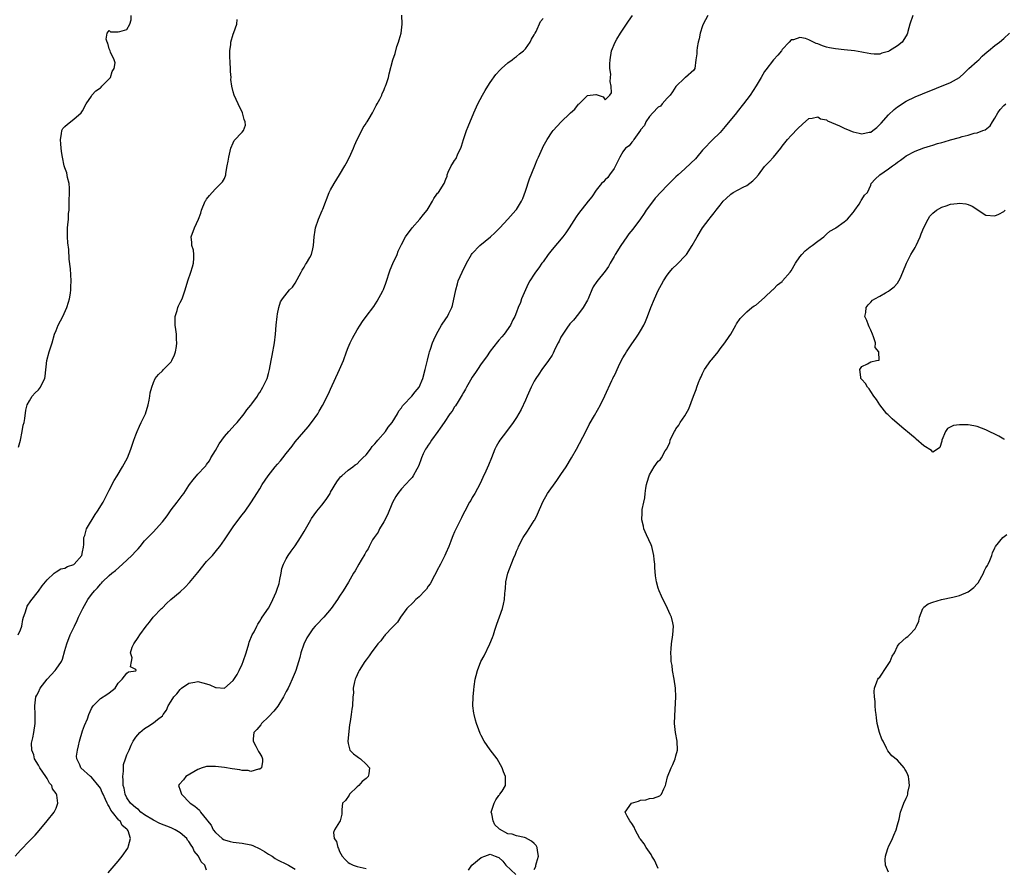
# Model space of a CAD drawing. Units: inches. Extents: x 2577000 to 2580000, y 1536000 to 1539000.
# Drawn here: x 2577703 to 2577925, y 1537842 to 1538034 of the extents above; entities that cross this region are included whole.
import ezdxf

# ---------------------------------------------------------------- set-up
doc = ezdxf.new("R2010")
doc.units = ezdxf.units.IN
doc.header["$MEASUREMENT"] = 0
doc.layers.add('LD25771536_2ft', color=9, linetype='Continuous')

msp = doc.modelspace()

# ---------------------------------------------------------------- linework, layer by layer
at = {"layer": 'LD25771536_2ft'}
for points, elevation in [([(2577701.78, 1537845), (2577703, 1537846.35), (2577705, 1537848.5), (2577706.25, 1537849.75), (2577707.2, 1537850.8), (2577708.99, 1537853.01), (2577710.56, 1537855), (2577711, 1537855.9), (2577711.41, 1537857), (2577711.18, 1537858.82), (2577711.11, 1537859), (2577711.06, 1537859.05), (2577711, 1537859.16), (2577710.2, 1537860.2), (2577710.03, 1537861), (2577709.54, 1537861.54), (2577709, 1537862.54), (2577708.72, 1537863), (2577707.99, 1537863.99), (2577707.33, 1537865), (2577707, 1537865.62), (2577706.1, 1537867), (2577705.95, 1537867.95), (2577705.49, 1537869), (2577705.47, 1537870.53), (2577705.78, 1537871.78), (2577706, 1537873), (2577706.3, 1537875), (2577706.31, 1537877), (2577706.18, 1537879), (2577706.44, 1537881), (2577706.62, 1537881.38), (2577707, 1537882.07), (2577707.44, 1537883), (2577708.96, 1537885.04), (2577710.77, 1537887), (2577711, 1537887.27), (2577712.19, 1537889), (2577712.43, 1537889.57), (2577713, 1537891.49), (2577713.4, 1537893), (2577714.19, 1537895), (2577715.13, 1537897), (2577715.75, 1537898.25), (2577716.07, 1537899), (2577717.03, 1537901), (2577718.17, 1537903), (2577719, 1537904.17), (2577719.65, 1537905), (2577720.32, 1537905.68), (2577721, 1537906.52), (2577721.25, 1537906.75), (2577721.46, 1537907), (2577723, 1537908.46), (2577723.63, 1537909), (2577724.39, 1537909.61), (2577725.99, 1537911), (2577728.13, 1537913), (2577729, 1537913.97), (2577729.51, 1537914.49), (2577729.97, 1537915), (2577731, 1537916.25), (2577732.36, 1537917.64), (2577733, 1537918.35), (2577733.64, 1537919), (2577735, 1537920.59), (2577736.06, 1537921.94), (2577737, 1537923.25), (2577738.33, 1537925), (2577739, 1537925.93), (2577739.48, 1537926.52), (2577739.84, 1537927), (2577741, 1537928.79), (2577741.17, 1537929), (2577741.94, 1537930.06), (2577743, 1537931.38), (2577744.56, 1537933), (2577744.79, 1537933.21), (2577745, 1537933.51), (2577745.67, 1537934.33), (2577745.98, 1537935), (2577747, 1537936.7), (2577747.8, 1537938.2), (2577749, 1537939.86), (2577750.05, 1537941), (2577751.43, 1537942.57), (2577751.88, 1537943), (2577753.49, 1537945), (2577754.1, 1537945.9), (2577755, 1537946.92), (2577755.24, 1537947.24), (2577756.49, 1537949), (2577756.67, 1537949.33), (2577757, 1537949.77), (2577757.73, 1537951), (2577758.38, 1537952.38), (2577758.65, 1537953), (2577759, 1537954.06), (2577759.21, 1537955), (2577759.58, 1537957), (2577759.82, 1537958.18), (2577760.31, 1537961), (2577760.54, 1537963), (2577760.69, 1537965), (2577760.9, 1537967), (2577761, 1537967.6), (2577761.28, 1537969), (2577761.68, 1537970.32), (2577762.1, 1537971), (2577763.72, 1537973), (2577764.36, 1537973.64), (2577765, 1537974.47), (2577766.37, 1537977), (2577766.55, 1537977.45), (2577767, 1537978.12), (2577767.31, 1537978.69), (2577767.55, 1537979), (2577768.34, 1537980.34), (2577768.68, 1537981), (2577769, 1537982.26), (2577769.16, 1537983), (2577769.27, 1537985), (2577769.54, 1537986.46), (2577769.61, 1537987), (2577770.28, 1537989), (2577771.1, 1537990.9), (2577771.21, 1537991.21), (2577772.71, 1537995), (2577773, 1537995.6), (2577773.8, 1537997), (2577775.02, 1537998.98), (2577776.23, 1538001), (2577776.48, 1538001.52), (2577777.29, 1538003), (2577778.18, 1538005), (2577778.4, 1538005.6), (2577779.01, 1538006.99), (2577780.04, 1538009), (2577780.34, 1538009.66), (2577781, 1538010.61), (2577781.14, 1538010.86), (2577781.26, 1538011), (2577781.7, 1538011.7), (2577782.45, 1538013), (2577783, 1538014.03), (2577783.32, 1538014.68), (2577783.52, 1538015), (2577784.1, 1538016.1), (2577784.54, 1538017), (2577784.67, 1538017.33), (2577785, 1538018.02), (2577785.27, 1538018.73), (2577785.4, 1538019), (2577785.61, 1538019.61), (2577786.04, 1538021), (2577786.21, 1538021.79), (2577787.06, 1538025), (2577787.57, 1538026.43), (2577787.97, 1538027.97), (2577788.35, 1538029), (2577788.51, 1538029.49), (2577788.9, 1538031), (2577789.13, 1538033), (2577789.1, 1538035.1)], 7230), ([(2577702.55, 1537937.45), (2577702.93, 1537939), (2577703.33, 1537941), (2577703.59, 1537942.41), (2577703.76, 1537943), (2577703.95, 1537943.95), (2577704.2, 1537945.8), (2577704.49, 1537947), (2577705, 1537947.94), (2577705.61, 1537949), (2577706.27, 1537949.73), (2577707, 1537950.42), (2577707.26, 1537950.74), (2577707.45, 1537951), (2577707.83, 1537951.83), (2577708.44, 1537953), (2577708.54, 1537953.47), (2577708.89, 1537957), (2577709.47, 1537959), (2577710.12, 1537961), (2577710.68, 1537963), (2577711, 1537963.84), (2577711.47, 1537965), (2577712.53, 1537967), (2577713.45, 1537969), (2577713.77, 1537970.23), (2577714, 1537971), (2577714.25, 1537972.25), (2577714.32, 1537973), (2577714.31, 1537973.69), (2577714.43, 1537975), (2577714.24, 1537977.76), (2577713.96, 1537979.96), (2577713.87, 1537982.13), (2577713.64, 1537983.64), (2577713.56, 1537985), (2577713.55, 1537987), (2577713.67, 1537987.67), (2577713.77, 1537989), (2577713.78, 1537990.22), (2577713.93, 1537991), (2577713.97, 1537991.97), (2577713.94, 1537993), (2577714.02, 1537995), (2577714.01, 1537996.01), (2577713.97, 1537997), (2577713.6, 1537998.4), (2577713.43, 1537999.43), (2577713, 1538000.57), (2577712.86, 1538001), (2577712.47, 1538003), (2577712.25, 1538004.25), (2577712.11, 1538005.89), (2577711.97, 1538007), (2577712.23, 1538008.23), (2577712.31, 1538009), (2577712.55, 1538009.45), (2577713, 1538009.93), (2577713.58, 1538010.42), (2577715, 1538011.53), (2577716.65, 1538013), (2577716.79, 1538013.21), (2577717, 1538013.46), (2577717.82, 1538015), (2577719, 1538016.8), (2577719.11, 1538017), (2577720, 1538018), (2577721, 1538018.67), (2577721.16, 1538018.83), (2577721.36, 1538019), (2577723.26, 1538021), (2577723.65, 1538022.35), (2577724.14, 1538023), (2577724.31, 1538024.31), (2577724.1, 1538025), (2577723.27, 1538026.73), (2577723.18, 1538027), (2577723.17, 1538027.17), (2577723, 1538027.43), (2577722.72, 1538028.72), (2577722.54, 1538029), (2577722.33, 1538029.67), (2577722.51, 1538031), (2577723, 1538031.61), (2577723.33, 1538031.33), (2577725, 1538031.33), (2577725.38, 1538031.38), (2577727, 1538031.8), (2577727.68, 1538033), (2577727.96, 1538034.04), (2577727.96, 1538035)], 7234), ([(2577722.74, 1537841.26), (2577723.7, 1537842.3), (2577725, 1537843.86), (2577725.92, 1537845), (2577727.2, 1537846.8), (2577727.3, 1537847), (2577727.33, 1537847.33), (2577727.8, 1537849), (2577727.27, 1537850.73), (2577727.13, 1537851), (2577727.05, 1537851.05), (2577727, 1537851.12), (2577725.95, 1537851.95), (2577725.45, 1537853), (2577725.18, 1537853.18), (2577723.75, 1537855), (2577723.39, 1537855.39), (2577723, 1537856.25), (2577722.68, 1537856.68), (2577722.56, 1537857), (2577722.2, 1537857.8), (2577721.61, 1537859), (2577721.44, 1537859.44), (2577721, 1537860.36), (2577720.74, 1537860.74), (2577719, 1537862.84), (2577718.79, 1537863), (2577716.57, 1537865), (2577716.34, 1537865.66), (2577715.7, 1537867), (2577715.64, 1537867.64), (2577715.81, 1537869), (2577716.08, 1537869.92), (2577716.27, 1537871), (2577717, 1537873.36), (2577717.45, 1537874.55), (2577718.09, 1537876.09), (2577718.42, 1537877), (2577719, 1537878.36), (2577719.22, 1537878.78), (2577719.41, 1537879), (2577721, 1537880.64), (2577722.45, 1537881.55), (2577723, 1537881.94), (2577724.33, 1537883), (2577725, 1537884.11), (2577725.89, 1537885), (2577727, 1537886.36), (2577727.36, 1537886.64), (2577729, 1537886.92), (2577729.09, 1537887), (2577729, 1537887.23), (2577727.84, 1537887.84), (2577728, 1537889), (2577728.18, 1537889.82), (2577727.78, 1537891), (2577728.22, 1537892.22), (2577728.57, 1537893), (2577729.56, 1537894.44), (2577729.92, 1537895), (2577731.37, 1537897), (2577732.1, 1537897.9), (2577732.91, 1537899), (2577734.81, 1537901), (2577735, 1537901.17), (2577735.91, 1537902.09), (2577736.89, 1537903), (2577739, 1537904.78), (2577740.16, 1537905.84), (2577741.16, 1537906.84), (2577743, 1537909.14), (2577745, 1537911.58), (2577746.33, 1537913), (2577746.64, 1537913.36), (2577747.54, 1537914.46), (2577747.95, 1537915), (2577749, 1537916.48), (2577750.68, 1537919), (2577751, 1537919.45), (2577752.5, 1537921.5), (2577753, 1537922.15), (2577753.69, 1537923), (2577755, 1537924.89), (2577755.85, 1537926.15), (2577756.34, 1537927), (2577757, 1537928.03), (2577757.57, 1537929), (2577758.91, 1537931), (2577760.5, 1537933), (2577761, 1537933.58), (2577761.67, 1537934.33), (2577762.21, 1537935), (2577763, 1537936.05), (2577764.31, 1537937.69), (2577765, 1537938.64), (2577767.95, 1537942.05), (2577768.66, 1537943), (2577770.1, 1537945), (2577770.45, 1537945.55), (2577771.17, 1537946.83), (2577772.5, 1537949.5), (2577773, 1537950.56), (2577775.03, 1537955), (2577775.9, 1537957), (2577776.62, 1537959), (2577777, 1537959.97), (2577777.44, 1537961), (2577777.96, 1537962.04), (2577779, 1537963.95), (2577779.69, 1537965), (2577780.17, 1537965.83), (2577781, 1537966.96), (2577782.76, 1537969.24), (2577783.55, 1537970.45), (2577784.8, 1537972.8), (2577784.95, 1537973.05), (2577785.5, 1537974.5), (2577786.45, 1537977.55), (2577787.04, 1537978.96), (2577788, 1537981), (2577788.27, 1537981.73), (2577789, 1537983.28), (2577789.92, 1537985), (2577791.39, 1537987), (2577793.18, 1537989), (2577794, 1537990), (2577794.78, 1537991), (2577795, 1537991.38), (2577796.02, 1537993), (2577796.34, 1537993.66), (2577797, 1537994.62), (2577797.17, 1537994.83), (2577797.33, 1537995), (2577798.64, 1537997), (2577799, 1537997.98), (2577799.3, 1537998.7), (2577799.34, 1537999), (2577799.56, 1537999.56), (2577800.21, 1538001), (2577800.54, 1538001.46), (2577801, 1538002.24), (2577801.35, 1538002.65), (2577801.76, 1538003.76), (2577802.39, 1538005), (2577802.57, 1538005.43), (2577803, 1538007), (2577803.69, 1538009), (2577804.06, 1538009.94), (2577805.37, 1538013), (2577806.28, 1538015), (2577807.32, 1538017), (2577807.92, 1538018.08), (2577808.47, 1538019), (2577809, 1538019.82), (2577810.31, 1538021.69), (2577811.26, 1538022.74), (2577811.58, 1538023), (2577813, 1538024.32), (2577814.03, 1538025), (2577814.56, 1538025.44), (2577815, 1538025.72), (2577815.68, 1538026.32), (2577816.57, 1538027), (2577817, 1538027.45), (2577818.05, 1538029), (2577818.37, 1538029.63), (2577819, 1538030.65), (2577819.11, 1538030.89), (2577819.19, 1538031), (2577819.41, 1538031.41), (2577820.4, 1538033.61), (2577821, 1538034.31)], 7228), ([(2577745, 1537841.84), (2577744.57, 1537843), (2577743.74, 1537843.74), (2577743.2, 1537845), (2577742.18, 1537846.18), (2577741.92, 1537847), (2577741.51, 1537847.51), (2577741, 1537848.3), (2577740.67, 1537848.67), (2577740.5, 1537849), (2577739, 1537850.29), (2577737.9, 1537851), (2577737.31, 1537851.31), (2577737, 1537851.42), (2577734.42, 1537852.42), (2577733, 1537853.14), (2577731, 1537854.39), (2577730.15, 1537855), (2577729.58, 1537855.58), (2577729, 1537855.96), (2577727.84, 1537857), (2577727, 1537858.23), (2577726.6, 1537859), (2577726.35, 1537860.35), (2577726.18, 1537861), (2577726.18, 1537862.18), (2577726.05, 1537863), (2577726.24, 1537864.24), (2577726.21, 1537865), (2577726.26, 1537865.74), (2577726.71, 1537867), (2577727, 1537867.9), (2577727.52, 1537869), (2577727.93, 1537870.07), (2577728.44, 1537871), (2577729, 1537871.92), (2577729.94, 1537873), (2577731, 1537873.89), (2577731.7, 1537874.3), (2577733, 1537875.16), (2577733.87, 1537875.87), (2577735, 1537876.72), (2577735.22, 1537877), (2577735.96, 1537878.04), (2577736.31, 1537879), (2577737, 1537880.01), (2577737.61, 1537881), (2577738.28, 1537881.72), (2577739, 1537882.67), (2577739.36, 1537883), (2577741, 1537884.12), (2577742.33, 1537884.33), (2577743, 1537884.46), (2577744.17, 1537884.17), (2577745, 1537883.95), (2577745.73, 1537883.73), (2577747, 1537883.11), (2577747.12, 1537883.12), (2577749, 1537883.01), (2577751, 1537884.68), (2577751.9, 1537886.1), (2577752.36, 1537887), (2577753, 1537888.39), (2577753.26, 1537889), (2577753.92, 1537891), (2577754.52, 1537893), (2577754.64, 1537893.36), (2577755.32, 1537895), (2577755.7, 1537895.7), (2577756.36, 1537897), (2577756.56, 1537897.44), (2577757, 1537898.13), (2577757.33, 1537898.67), (2577757.58, 1537899), (2577759, 1537901.08), (2577759.68, 1537902.32), (2577759.98, 1537903), (2577760.7, 1537904.7), (2577760.89, 1537905.11), (2577761.35, 1537906.65), (2577761.57, 1537907.57), (2577761.86, 1537909), (2577762.01, 1537909.99), (2577762.39, 1537911), (2577763, 1537912.24), (2577763.43, 1537913), (2577764.08, 1537913.92), (2577765, 1537915.14), (2577766.18, 1537917), (2577767, 1537918.38), (2577768.51, 1537921), (2577768.7, 1537921.3), (2577769.91, 1537923), (2577771, 1537924.36), (2577771.54, 1537925), (2577772.17, 1537925.83), (2577772.88, 1537927), (2577773, 1537927.24), (2577774.42, 1537929.58), (2577775, 1537930.47), (2577775.24, 1537930.76), (2577775.5, 1537931), (2577777, 1537932.24), (2577778.01, 1537933), (2577778.58, 1537933.42), (2577779, 1537933.7), (2577779.62, 1537934.38), (2577780.29, 1537935), (2577781, 1537935.74), (2577782, 1537937), (2577782.4, 1537937.6), (2577783, 1537938.22), (2577783.34, 1537938.66), (2577783.66, 1537939), (2577785.39, 1537941), (2577786.03, 1537941.97), (2577786.88, 1537943), (2577788.08, 1537945), (2577788.38, 1537945.62), (2577789, 1537946.33), (2577789.24, 1537946.76), (2577789.48, 1537947), (2577791.34, 1537949), (2577792.06, 1537949.94), (2577793.01, 1537951), (2577793.8, 1537953), (2577794.35, 1537955), (2577794.87, 1537957.13), (2577795.29, 1537958.71), (2577795.37, 1537959), (2577795.58, 1537959.58), (2577796.02, 1537961), (2577796.28, 1537961.72), (2577796.92, 1537963), (2577798.07, 1537965), (2577799, 1537966.48), (2577799.37, 1537967), (2577799.67, 1537967.67), (2577800.36, 1537969), (2577800.55, 1537969.45), (2577801.25, 1537973), (2577801.64, 1537974.36), (2577801.84, 1537975), (2577802.69, 1537977), (2577803.67, 1537979), (2577804.85, 1537981), (2577805, 1537981.18), (2577806.71, 1537983), (2577809.09, 1537985), (2577810.1, 1537985.9), (2577811.25, 1537987), (2577813, 1537988.96), (2577814.86, 1537991), (2577815, 1537991.19), (2577816.09, 1537993), (2577816.38, 1537993.62), (2577817, 1537995.31), (2577817.93, 1537998.07), (2577819.14, 1538001), (2577819.66, 1538002.34), (2577819.97, 1538003), (2577820.83, 1538005), (2577821, 1538005.36), (2577821.89, 1538007), (2577823, 1538008.68), (2577823.26, 1538009), (2577825.1, 1538011), (2577827, 1538012.81), (2577827.18, 1538013), (2577828.14, 1538013.86), (2577829, 1538014.92), (2577829.1, 1538015), (2577831, 1538016.94), (2577832.88, 1538017.12), (2577833, 1538017.16), (2577834.58, 1538016.58), (2577835, 1538015.97), (2577836.04, 1538017), (2577836.46, 1538017.54), (2577836.36, 1538019), (2577836.11, 1538020.11), (2577836.24, 1538021), (2577836.26, 1538021.74), (2577836.08, 1538023), (2577836.07, 1538024.07), (2577836.11, 1538025), (2577836.47, 1538027), (2577837.3, 1538029), (2577837.67, 1538029.67), (2577838.45, 1538031), (2577839.79, 1538033), (2577840.31, 1538033.69), (2577841.21, 1538035)], 7226), ([(2577858.19, 1538035), (2577857.12, 1538033), (2577857, 1538032.69), (2577856.48, 1538031), (2577856.26, 1538029.74), (2577856.03, 1538029), (2577855.78, 1538027.78), (2577855.69, 1538027), (2577855.67, 1538026.33), (2577855.51, 1538025), (2577855.22, 1538023), (2577855, 1538022.61), (2577853.16, 1538021), (2577853, 1538020.91), (2577851, 1538018.95), (2577850.22, 1538017.78), (2577849.67, 1538017), (2577849, 1538016.34), (2577847.84, 1538015), (2577847.47, 1538014.53), (2577847, 1538014.27), (2577845.76, 1538013), (2577845, 1538012.18), (2577844.21, 1538011), (2577843.87, 1538010.13), (2577843, 1538009.15), (2577842.95, 1538009.05), (2577842.58, 1538008.58), (2577841.5, 1538007), (2577841.34, 1538006.66), (2577841, 1538006.38), (2577840.44, 1538005.56), (2577839.6, 1538005), (2577839, 1538004.18), (2577838.28, 1538003), (2577837.9, 1538002.1), (2577837.35, 1538001), (2577837, 1538000.45), (2577835.98, 1537999), (2577835.59, 1537998.41), (2577835, 1537997.84), (2577834.6, 1537997.4), (2577834.2, 1537997), (2577833, 1537995.5), (2577831.96, 1537994.04), (2577831.19, 1537993), (2577829, 1537990.26), (2577828.49, 1537989.51), (2577826.88, 1537987), (2577826.13, 1537985.87), (2577825.44, 1537985), (2577823, 1537982.12), (2577822.14, 1537981), (2577821, 1537979.36), (2577820.72, 1537979), (2577820.04, 1537977.96), (2577819.29, 1537977), (2577819, 1537976.57), (2577818.01, 1537975), (2577817.65, 1537974.35), (2577817, 1537973), (2577816.13, 1537971), (2577815.87, 1537970.13), (2577815.34, 1537969), (2577815, 1537967.99), (2577814.61, 1537967), (2577814.19, 1537966.19), (2577813.64, 1537965), (2577812.2, 1537963), (2577811.65, 1537962.35), (2577811, 1537961.65), (2577810.72, 1537961.28), (2577809, 1537959.11), (2577808.17, 1537957.83), (2577807, 1537956.28), (2577806.16, 1537955), (2577805.71, 1537954.29), (2577805, 1537953.3), (2577804.58, 1537952.58), (2577803.7, 1537951), (2577803.47, 1537950.53), (2577803, 1537949.8), (2577802.74, 1537949.26), (2577801.77, 1537947.77), (2577801.19, 1537946.81), (2577801, 1537946.55), (2577800.42, 1537945.58), (2577799.95, 1537945), (2577798.61, 1537943), (2577797.71, 1537941.71), (2577797.24, 1537941), (2577795.75, 1537939), (2577795.47, 1537938.53), (2577795, 1537937.9), (2577794.67, 1537937.33), (2577794.42, 1537937), (2577793.93, 1537935.93), (2577793.54, 1537935), (2577793.4, 1537934.6), (2577793, 1537933.54), (2577792.87, 1537933.13), (2577792.8, 1537933), (2577792.48, 1537932.48), (2577791.65, 1537931), (2577791.39, 1537930.61), (2577791, 1537930.17), (2577789, 1537928.05), (2577788.21, 1537927), (2577787.72, 1537926.28), (2577787, 1537924.97), (2577785.84, 1537922.16), (2577785, 1537920.6), (2577784.04, 1537919), (2577783.77, 1537918.23), (2577782.81, 1537917), (2577782.47, 1537916.47), (2577781.68, 1537915), (2577781.51, 1537914.49), (2577781, 1537913.88), (2577780.71, 1537913.29), (2577779.9, 1537911.9), (2577779.39, 1537911), (2577778.51, 1537909.49), (2577778.2, 1537909), (2577777.03, 1537906.97), (2577775.85, 1537905), (2577775, 1537903.76), (2577774.53, 1537903), (2577773.11, 1537901), (2577771.44, 1537899), (2577771, 1537898.58), (2577770.23, 1537897.77), (2577769.55, 1537897), (2577769, 1537896.43), (2577768.05, 1537895), (2577767.65, 1537894.35), (2577766.95, 1537892.95), (2577766.29, 1537891), (2577766.05, 1537889.95), (2577765.16, 1537887), (2577765, 1537886.6), (2577764.33, 1537885), (2577763.79, 1537883.79), (2577763.42, 1537883), (2577763, 1537882.22), (2577762.55, 1537881.45), (2577762.34, 1537881), (2577761.05, 1537878.95), (2577760.2, 1537877.8), (2577759, 1537876.47), (2577757.42, 1537875), (2577757.27, 1537874.73), (2577756.33, 1537873.67), (2577755.66, 1537873), (2577755.5, 1537871.5), (2577755.48, 1537871), (2577756.12, 1537869.88), (2577756.6, 1537869), (2577756.7, 1537868.7), (2577757, 1537868.22), (2577757.44, 1537867.44), (2577757.65, 1537867), (2577757.61, 1537866.39), (2577757.39, 1537865), (2577757, 1537864.69), (2577756.68, 1537864.68), (2577755, 1537864.18), (2577754.36, 1537864.36), (2577753, 1537864.37), (2577752.51, 1537864.51), (2577750.76, 1537864.76), (2577749, 1537865.06), (2577747, 1537865.28), (2577746.69, 1537865.31), (2577745, 1537865.26), (2577744.77, 1537865.23), (2577744.01, 1537865), (2577743, 1537864.63), (2577740.34, 1537863), (2577739.76, 1537862.24), (2577738.82, 1537861.18), (2577738.68, 1537861), (2577739, 1537859.92), (2577739.3, 1537859), (2577741.32, 1537857), (2577742.35, 1537856.35), (2577743.38, 1537855.38), (2577743.59, 1537855), (2577745, 1537853.31), (2577745.19, 1537853), (2577746, 1537852), (2577746.51, 1537851), (2577747, 1537850.39), (2577748.54, 1537849), (2577748.82, 1537848.82), (2577749, 1537848.74), (2577750.35, 1537848.35), (2577751, 1537848.2), (2577753, 1537847.95), (2577755, 1537847.56), (2577755.42, 1537847.42), (2577757, 1537846.71), (2577758.07, 1537846.07), (2577759, 1537845.44), (2577759.77, 1537845), (2577760.48, 1537844.48), (2577761, 1537844.16), (2577763.17, 1537843.17), (2577763.51, 1537843), (2577765, 1537842.09)], 7224), ([(2577904.49, 1538035), (2577903.81, 1538033), (2577903.36, 1538031.36), (2577903.28, 1538031), (2577903.2, 1538030.8), (2577903, 1538030.43), (2577902.07, 1538029), (2577901, 1538028.12), (2577899.19, 1538027), (2577899.06, 1538026.94), (2577899, 1538026.89), (2577897.51, 1538026.49), (2577897, 1538026.24), (2577895.73, 1538026.27), (2577895, 1538026.36), (2577893.38, 1538026.62), (2577893, 1538026.74), (2577891.32, 1538027), (2577889, 1538027.24), (2577887, 1538027.43), (2577885.69, 1538027.69), (2577885, 1538027.81), (2577884.12, 1538028.12), (2577883, 1538028.56), (2577882.66, 1538028.66), (2577881, 1538029.49), (2577880.24, 1538029.76), (2577879, 1538030.03), (2577877.53, 1538029.53), (2577877, 1538029.47), (2577876.59, 1538029), (2577875, 1538027.29), (2577874.79, 1538027), (2577874, 1538026), (2577872.99, 1538025), (2577871.27, 1538022.72), (2577871, 1538022.31), (2577870.26, 1538021), (2577869.09, 1538019.09), (2577867.75, 1538017), (2577867, 1538016.02), (2577866.26, 1538015), (2577864.79, 1538013.21), (2577864.64, 1538013), (2577862.11, 1538009.89), (2577861, 1538008.58), (2577859.2, 1538006.8), (2577859, 1538006.64), (2577857.4, 1538005), (2577857, 1538004.56), (2577855.71, 1538003), (2577855.38, 1538002.62), (2577854.37, 1538001.63), (2577853, 1538000.35), (2577851.47, 1537999), (2577851, 1537998.54), (2577850.2, 1537997.8), (2577849.46, 1537997), (2577849, 1537996.55), (2577846.32, 1537993.68), (2577845, 1537991.99), (2577844.28, 1537991), (2577843.78, 1537990.22), (2577842.95, 1537989.05), (2577841.26, 1537986.74), (2577840.38, 1537985.62), (2577839.93, 1537985), (2577838.53, 1537983), (2577837.26, 1537981), (2577837, 1537980.5), (2577836.11, 1537979), (2577835.72, 1537978.28), (2577835, 1537977.23), (2577833.09, 1537974.91), (2577832.3, 1537973.7), (2577832, 1537973), (2577831.32, 1537971.32), (2577831.17, 1537971), (2577831, 1537970.67), (2577830.06, 1537969), (2577829, 1537967.6), (2577827.83, 1537966.17), (2577827, 1537965.28), (2577826.32, 1537964.32), (2577825.41, 1537963), (2577825.27, 1537962.73), (2577825, 1537962.28), (2577824.6, 1537961.4), (2577824.37, 1537961), (2577823.74, 1537959.74), (2577823.29, 1537958.71), (2577823, 1537958.27), (2577822.22, 1537957), (2577820.72, 1537955), (2577820.03, 1537953.97), (2577819.35, 1537953), (2577819, 1537952.39), (2577818.26, 1537951), (2577817.38, 1537949), (2577817, 1537948.07), (2577816.04, 1537945.96), (2577815, 1537944.12), (2577814.22, 1537943), (2577812.71, 1537941), (2577811.23, 1537939), (2577811, 1537938.63), (2577810.41, 1537937.59), (2577810.12, 1537937), (2577809.3, 1537935), (2577808.65, 1537933.35), (2577808.02, 1537932.02), (2577807.39, 1537930.61), (2577806.76, 1537929.24), (2577805.58, 1537927), (2577805, 1537926.04), (2577804.63, 1537925.37), (2577804.4, 1537925), (2577803.29, 1537923), (2577803, 1537922.44), (2577802.54, 1537921.46), (2577801.2, 1537918.8), (2577801, 1537918.34), (2577800.6, 1537917.4), (2577800.47, 1537917), (2577800.17, 1537916.17), (2577799.71, 1537915), (2577799, 1537913.47), (2577798.81, 1537913), (2577797.81, 1537911), (2577797, 1537909.51), (2577796.76, 1537909), (2577796.44, 1537908.44), (2577795.45, 1537906.55), (2577795, 1537906.01), (2577794.64, 1537905.36), (2577794.27, 1537905), (2577793, 1537903.66), (2577792.21, 1537903), (2577791.65, 1537902.35), (2577790.25, 1537901), (2577788.76, 1537899), (2577788.11, 1537897.89), (2577787.2, 1537897), (2577787, 1537896.76), (2577785.31, 1537895), (2577785.18, 1537894.82), (2577785, 1537894.65), (2577784.32, 1537893.68), (2577783.63, 1537893), (2577782.16, 1537891), (2577781.71, 1537890.28), (2577781, 1537889.4), (2577780.71, 1537889), (2577779.43, 1537887), (2577779.31, 1537886.69), (2577779, 1537886), (2577778.71, 1537885.29), (2577778.56, 1537885), (2577778.38, 1537884.38), (2577778.13, 1537883), (2577778.14, 1537881.86), (2577778.02, 1537881), (2577777.93, 1537879), (2577777.78, 1537878.22), (2577777.64, 1537877), (2577777.45, 1537875.45), (2577777.3, 1537874.7), (2577776.9, 1537871), (2577777, 1537870.49), (2577777.35, 1537869), (2577778.14, 1537868.14), (2577779, 1537867.56), (2577779.31, 1537867.31), (2577779.74, 1537867), (2577781, 1537865.84), (2577781.77, 1537865), (2577781.61, 1537863.61), (2577781.48, 1537863), (2577781, 1537862.55), (2577780.13, 1537861.87), (2577779.35, 1537861), (2577779, 1537860.69), (2577777.27, 1537859), (2577777.18, 1537858.82), (2577776.37, 1537857.63), (2577775.71, 1537857), (2577775.53, 1537855.53), (2577775.5, 1537854.5), (2577775.18, 1537853), (2577775, 1537852.76), (2577773.86, 1537851), (2577773.64, 1537850.36), (2577773.81, 1537849), (2577774.32, 1537848.32), (2577774.6, 1537847), (2577774.75, 1537846.75), (2577775, 1537846.07), (2577775.62, 1537845), (2577776.26, 1537844.26), (2577777, 1537843.58), (2577777.35, 1537843.35), (2577778.12, 1537843), (2577779, 1537842.68), (2577781, 1537842.2)], 7222), ([(2577702.41, 1537895), (2577703, 1537896.15), (2577703.3, 1537897), (2577703.52, 1537898.48), (2577703.65, 1537899), (2577704.04, 1537900.04), (2577704.3, 1537901), (2577704.51, 1537901.49), (2577705.3, 1537902.7), (2577707, 1537904.92), (2577707.88, 1537906.12), (2577709, 1537907.49), (2577710.6, 1537909), (2577711, 1537909.3), (2577712.08, 1537909.92), (2577713, 1537910.12), (2577713.55, 1537910.45), (2577715, 1537910.95), (2577715.06, 1537911), (2577716.83, 1537913), (2577717, 1537913.77), (2577717.16, 1537914.84), (2577717.21, 1537915), (2577717.27, 1537915.27), (2577717.27, 1537917), (2577717.46, 1537917.46), (2577717.91, 1537919), (2577719.8, 1537922.2), (2577720.39, 1537923), (2577721.6, 1537925), (2577722.07, 1537925.93), (2577723, 1537927.7), (2577724.12, 1537929.88), (2577724.81, 1537931), (2577725.99, 1537933), (2577727.1, 1537935), (2577727.89, 1537937), (2577728.54, 1537939), (2577729, 1537940.25), (2577729.29, 1537941), (2577729.81, 1537942.19), (2577730.24, 1537943), (2577731.16, 1537945), (2577731.79, 1537947), (2577732.03, 1537948.03), (2577732.19, 1537949), (2577732.27, 1537949.73), (2577732.59, 1537951), (2577733, 1537952.09), (2577733.4, 1537953), (2577734.13, 1537953.87), (2577735, 1537954.73), (2577735.23, 1537955), (2577737, 1537956.73), (2577737.17, 1537957), (2577737.72, 1537958.28), (2577737.98, 1537959), (2577738.18, 1537960.18), (2577738.29, 1537961), (2577738.22, 1537961.78), (2577738.18, 1537963), (2577738.05, 1537964.05), (2577737.89, 1537965), (2577737.88, 1537966.12), (2577737.91, 1537967), (2577738.34, 1537968.34), (2577738.51, 1537969), (2577738.64, 1537969.36), (2577739, 1537970.13), (2577739.45, 1537971), (2577739.67, 1537971.67), (2577740.17, 1537973), (2577740.73, 1537975), (2577741.46, 1537977), (2577741.8, 1537978.2), (2577742.06, 1537979), (2577742.14, 1537980.14), (2577742.11, 1537981), (2577742, 1537982), (2577741.67, 1537983), (2577741.69, 1537983.69), (2577741.49, 1537985), (2577742.24, 1537987), (2577743.15, 1537989), (2577743.7, 1537990.3), (2577743.86, 1537991), (2577744.7, 1537993), (2577744.8, 1537993.2), (2577745, 1537993.52), (2577745.66, 1537994.34), (2577746.26, 1537995), (2577747, 1537995.85), (2577748.23, 1537997), (2577748.59, 1537997.41), (2577749, 1537998.19), (2577749.32, 1537999), (2577749.31, 1537999.31), (2577749.65, 1538001), (2577749.9, 1538002.1), (2577749.99, 1538003), (2577750.31, 1538004.31), (2577750.45, 1538005), (2577751, 1538006.24), (2577751.25, 1538006.75), (2577753, 1538008.61), (2577753.33, 1538009), (2577753.76, 1538010.24), (2577753.73, 1538011), (2577753.49, 1538011.49), (2577753.1, 1538013), (2577752.12, 1538015), (2577751.23, 1538017), (2577751, 1538017.78), (2577750.72, 1538019), (2577750.5, 1538020.5), (2577750.51, 1538021), (2577750.36, 1538022.37), (2577750.38, 1538023), (2577750.28, 1538024.28), (2577750.23, 1538025.77), (2577750.24, 1538027), (2577750.46, 1538028.46), (2577750.46, 1538029), (2577751, 1538030.81), (2577751.14, 1538031.14), (2577751.83, 1538033), (2577751.92, 1538034.08)], 7232), ([(2577819, 1537842.04), (2577819.33, 1537842.67), (2577819.37, 1537843), (2577819.49, 1537843.49), (2577819.93, 1537845), (2577819.73, 1537846.27), (2577819.68, 1537847), (2577819.44, 1537847.44), (2577819, 1537847.91), (2577818.39, 1537848.39), (2577817, 1537849.14), (2577816.78, 1537849.22), (2577815, 1537849.6), (2577814.03, 1537849.97), (2577813, 1537850.08), (2577811.14, 1537851.14), (2577811, 1537851.31), (2577810.08, 1537852.08), (2577809.74, 1537853), (2577809.42, 1537854.58), (2577809.28, 1537855), (2577809.94, 1537857), (2577810.28, 1537857.72), (2577811, 1537858.75), (2577811.12, 1537858.88), (2577811.25, 1537859), (2577811.73, 1537859.73), (2577812.51, 1537861), (2577812.52, 1537861.48), (2577812.48, 1537863), (2577812.05, 1537864.05), (2577811.74, 1537865), (2577810.64, 1537867), (2577809, 1537869.07), (2577807.68, 1537871), (2577807, 1537872.26), (2577806.76, 1537872.76), (2577806.45, 1537873.55), (2577805.93, 1537875), (2577805.75, 1537875.75), (2577805.39, 1537877), (2577805.36, 1537877.36), (2577805.12, 1537879), (2577805.17, 1537881), (2577805.36, 1537882.64), (2577805.39, 1537883.39), (2577805.66, 1537885), (2577805.86, 1537885.86), (2577806.18, 1537887), (2577806.96, 1537889.04), (2577807.69, 1537890.31), (2577808.98, 1537893), (2577809.58, 1537894.42), (2577809.76, 1537895), (2577810.06, 1537896.06), (2577810.37, 1537897), (2577810.54, 1537897.46), (2577811.12, 1537899.12), (2577811.8, 1537901), (2577812.04, 1537901.96), (2577812.26, 1537903), (2577812.37, 1537904.37), (2577812.45, 1537905), (2577812.53, 1537905.47), (2577812.59, 1537907), (2577813.01, 1537909), (2577814.31, 1537912.31), (2577814.74, 1537913.26), (2577815, 1537913.93), (2577815.33, 1537914.67), (2577815.45, 1537915), (2577816.48, 1537917), (2577817.5, 1537918.5), (2577819, 1537920.84), (2577819.09, 1537921), (2577819.71, 1537922.29), (2577820.9, 1537925.1), (2577821.97, 1537927), (2577824.07, 1537929.93), (2577825, 1537931.27), (2577826.16, 1537933), (2577827.4, 1537935), (2577828.5, 1537937), (2577830.63, 1537941), (2577831.42, 1537942.58), (2577832.6, 1537944.6), (2577833.96, 1537947), (2577834.93, 1537949.07), (2577836.49, 1537952.49), (2577836.74, 1537953), (2577836.84, 1537953.16), (2577837, 1537953.52), (2577837.52, 1537954.48), (2577837.73, 1537955), (2577838.35, 1537956.35), (2577839, 1537957.61), (2577839.52, 1537958.48), (2577839.8, 1537959), (2577841, 1537960.76), (2577841.93, 1537962.07), (2577842.55, 1537963), (2577843, 1537963.74), (2577843.71, 1537965), (2577844.13, 1537965.87), (2577844.6, 1537967), (2577845.35, 1537969), (2577846.15, 1537971), (2577847, 1537972.83), (2577847.76, 1537974.24), (2577848.2, 1537975), (2577849, 1537976.32), (2577849.55, 1537977), (2577850.21, 1537977.79), (2577851.23, 1537978.77), (2577851.49, 1537979), (2577853, 1537980.58), (2577853.35, 1537981), (2577854.66, 1537983), (2577855.81, 1537985), (2577857.02, 1537986.98), (2577858.5, 1537989), (2577858.73, 1537989.27), (2577859.59, 1537990.41), (2577860.1, 1537991), (2577861, 1537992.12), (2577861.65, 1537993), (2577862.33, 1537993.67), (2577863.39, 1537994.61), (2577863.91, 1537995), (2577866.19, 1537996.19), (2577867, 1537996.58), (2577868.39, 1537997.61), (2577869, 1537998.28), (2577869.61, 1537999), (2577871, 1538000.87), (2577872.06, 1538001.94), (2577873.03, 1538002.97), (2577874.67, 1538005), (2577875, 1538005.48), (2577876.17, 1538007), (2577877, 1538007.88), (2577878.54, 1538009.46), (2577879.57, 1538010.43), (2577881, 1538011.7), (2577881.76, 1538011.76), (2577883, 1538012.09), (2577883.66, 1538011.66), (2577885, 1538011.38), (2577885.21, 1538011.21), (2577887.93, 1538010.07), (2577889, 1538009.54), (2577890.26, 1538009), (2577890.76, 1538008.76), (2577891, 1538008.68), (2577892.4, 1538008.4), (2577893, 1538008.23), (2577894.62, 1538008.62), (2577895, 1538008.66), (2577895.49, 1538009), (2577896.34, 1538009.66), (2577897.33, 1538010.67), (2577899, 1538012.55), (2577900.28, 1538013.72), (2577901, 1538014.32), (2577903, 1538015.63), (2577905, 1538016.6), (2577906.68, 1538017.32), (2577913, 1538019.88), (2577914.99, 1538021.01), (2577916.05, 1538021.95), (2577917.16, 1538023), (2577919, 1538024.7), (2577919.36, 1538025), (2577920.17, 1538025.83), (2577921.24, 1538026.76), (2577921.57, 1538027), (2577923, 1538028.2), (2577924.08, 1538029), (2577925, 1538029.79), (2577926.35, 1538031)], 7220), ([(2577847, 1537842.26), (2577846.13, 1537844.13), (2577845.58, 1537845), (2577845.4, 1537845.4), (2577845, 1537845.91), (2577844.24, 1537847), (2577843.8, 1537847.8), (2577843, 1537848.84), (2577842.86, 1537849), (2577841.75, 1537851), (2577841.58, 1537851.58), (2577841, 1537852.41), (2577840.57, 1537853), (2577839.96, 1537854.04), (2577839.5, 1537855), (2577840.96, 1537857), (2577842.53, 1537857.47), (2577843, 1537857.66), (2577844.22, 1537857.78), (2577845, 1537858.07), (2577845.9, 1537858.1), (2577847.32, 1537858.68), (2577847.74, 1537859), (2577848.24, 1537860.24), (2577848.63, 1537861), (2577848.71, 1537861.29), (2577849.08, 1537862.92), (2577849.92, 1537865), (2577850.29, 1537865.71), (2577850.79, 1537867), (2577851, 1537867.72), (2577851.33, 1537869), (2577851.28, 1537871), (2577850.87, 1537873), (2577850.65, 1537875), (2577850.71, 1537876.71), (2577850.93, 1537881), (2577850.88, 1537883), (2577850.56, 1537885), (2577850.21, 1537887), (2577850.1, 1537888.1), (2577849.93, 1537889), (2577849.93, 1537889.93), (2577849.82, 1537891), (2577849.91, 1537891.91), (2577849.96, 1537893), (2577850.28, 1537895), (2577850.42, 1537897), (2577850.26, 1537897.74), (2577849.96, 1537899), (2577849.66, 1537899.66), (2577849.1, 1537901), (2577847.75, 1537903.75), (2577847.2, 1537905), (2577847, 1537905.56), (2577846.58, 1537907), (2577846.36, 1537908.36), (2577846.22, 1537910.22), (2577846.21, 1537911), (2577846.08, 1537912.08), (2577846.01, 1537913), (2577845.68, 1537914.32), (2577845.52, 1537915), (2577845.4, 1537915.4), (2577844.36, 1537917.64), (2577843.76, 1537919), (2577843.63, 1537919.63), (2577843.28, 1537921), (2577843.36, 1537922.64), (2577843.36, 1537923), (2577843.38, 1537923.38), (2577843.71, 1537925), (2577843.97, 1537926.03), (2577844.03, 1537927), (2577844.21, 1537928.21), (2577844.36, 1537929), (2577844.48, 1537929.52), (2577844.91, 1537931), (2577845, 1537931.22), (2577846.1, 1537933), (2577847, 1537934.26), (2577847.44, 1537934.56), (2577847.74, 1537935), (2577848.58, 1537936.58), (2577848.92, 1537937.08), (2577849, 1537937.3), (2577849.6, 1537938.4), (2577849.72, 1537939), (2577850.32, 1537940.32), (2577850.67, 1537941), (2577850.8, 1537941.2), (2577851, 1537941.56), (2577851.62, 1537942.38), (2577851.96, 1537943), (2577853, 1537944.56), (2577853.9, 1537946.1), (2577854.96, 1537948.96), (2577855.55, 1537950.45), (2577855.69, 1537951), (2577856.06, 1537952.06), (2577856.45, 1537953), (2577856.65, 1537953.35), (2577857, 1537954.1), (2577857.32, 1537954.68), (2577857.46, 1537955), (2577858.87, 1537957), (2577859, 1537957.16), (2577859.86, 1537958.14), (2577860.52, 1537959), (2577861, 1537959.69), (2577862.02, 1537961), (2577863, 1537962.49), (2577863.37, 1537963), (2577864.55, 1537965), (2577864.7, 1537965.3), (2577865.47, 1537966.53), (2577865.91, 1537967), (2577867, 1537968.02), (2577868.16, 1537969), (2577868.63, 1537969.37), (2577869, 1537969.57), (2577871, 1537971.26), (2577872.83, 1537973), (2577872.91, 1537973.09), (2577873, 1537973.15), (2577873.89, 1537974.11), (2577875, 1537974.92), (2577875.08, 1537975), (2577876.81, 1537977), (2577877, 1537977.27), (2577877.99, 1537979), (2577879, 1537980.49), (2577879.43, 1537981), (2577880.18, 1537981.82), (2577881.3, 1537982.7), (2577881.78, 1537983), (2577883, 1537984.02), (2577884.4, 1537985), (2577884.69, 1537985.31), (2577885, 1537985.56), (2577885.76, 1537986.24), (2577887, 1537986.91), (2577887.13, 1537987), (2577889, 1537988.37), (2577889.72, 1537989), (2577891, 1537990.45), (2577891.21, 1537990.79), (2577891.39, 1537991), (2577892.39, 1537992.39), (2577892.76, 1537993), (2577892.84, 1537993.16), (2577893, 1537993.39), (2577893.57, 1537994.43), (2577894.26, 1537995), (2577895, 1537996.62), (2577895.11, 1537997), (2577895.98, 1537998.02), (2577897.03, 1537999), (2577899, 1538000.32), (2577899.86, 1538001), (2577900.55, 1538001.45), (2577901, 1538001.83), (2577901.71, 1538002.29), (2577902.59, 1538003), (2577903, 1538003.3), (2577905, 1538004.37), (2577907, 1538005.12), (2577908.46, 1538005.54), (2577909, 1538005.72), (2577910.06, 1538006.06), (2577911, 1538006.32), (2577911.56, 1538006.44), (2577913, 1538006.91), (2577915, 1538007.44), (2577915.63, 1538007.63), (2577917, 1538007.96), (2577918.37, 1538008.37), (2577919, 1538008.51), (2577920.27, 1538009), (2577920.82, 1538009.18), (2577921.95, 1538010.05), (2577922.45, 1538011), (2577923, 1538011.83), (2577923.65, 1538013), (2577924.23, 1538013.77), (2577925, 1538014.65), (2577925.46, 1538015)], 7218), ([(2577925.17, 1537939.17), (2577925, 1537939.24), (2577923.9, 1537939.9), (2577921, 1537941.4), (2577919, 1537942.12), (2577918.24, 1537942.24), (2577917, 1537942.48), (2577915.48, 1537942.52), (2577915, 1537942.5), (2577913.68, 1537942.32), (2577912.33, 1537941.67), (2577911.84, 1537941), (2577911.03, 1537939), (2577911, 1537938.79), (2577910.6, 1537937.4), (2577910.08, 1537937), (2577909, 1537936.32), (2577908.68, 1537936.68), (2577907, 1537937.76), (2577905.27, 1537939.27), (2577905, 1537939.46), (2577904.17, 1537940.17), (2577901.97, 1537941.97), (2577899.83, 1537943.83), (2577898.82, 1537944.82), (2577898.65, 1537945), (2577897.07, 1537947), (2577896.25, 1537948.25), (2577895.7, 1537949), (2577895, 1537950.05), (2577894.61, 1537950.61), (2577894.26, 1537951), (2577893.83, 1537951.83), (2577893, 1537952.74), (2577892.78, 1537953), (2577892.72, 1537953.28), (2577892.48, 1537955), (2577893, 1537955.64), (2577894.25, 1537956.25), (2577895, 1537956.7), (2577896.31, 1537957), (2577896.86, 1537957.14), (2577896.79, 1537959), (2577895.97, 1537959.97), (2577896.02, 1537961), (2577895.63, 1537962.37), (2577895.36, 1537963), (2577895, 1537963.92), (2577894.63, 1537964.63), (2577894.48, 1537965), (2577894.09, 1537966.09), (2577893.66, 1537967), (2577893.84, 1537967.84), (2577893.94, 1537969), (2577894.39, 1537969.61), (2577895, 1537970.22), (2577895.36, 1537970.64), (2577895.9, 1537971), (2577897, 1537971.56), (2577898.31, 1537972.31), (2577899, 1537972.73), (2577899.34, 1537973), (2577900.3, 1537973.7), (2577901, 1537974.47), (2577901.36, 1537975), (2577901.59, 1537975.59), (2577902.24, 1537977), (2577903.04, 1537979), (2577904.05, 1537981), (2577904.39, 1537981.61), (2577905, 1537982.58), (2577905.22, 1537983), (2577906.14, 1537985), (2577906.37, 1537985.63), (2577907, 1537987.07), (2577907.97, 1537989), (2577908.36, 1537989.64), (2577909, 1537990.32), (2577909.82, 1537991), (2577911, 1537991.7), (2577912, 1537992), (2577913, 1537992.33), (2577914.53, 1537992.53), (2577915, 1537992.57), (2577916.44, 1537992.44), (2577917, 1537992.29), (2577917.9, 1537991.9), (2577921, 1537989.91), (2577923, 1537989.69), (2577923.89, 1537990.11), (2577925, 1537990.73), (2577925.36, 1537991)], 7216), ([(2577899, 1537841.37), (2577898.33, 1537843), (2577898.27, 1537844.27), (2577898.3, 1537845), (2577898.48, 1537845.52), (2577898.91, 1537847), (2577899, 1537847.16), (2577899.86, 1537849), (2577900.21, 1537849.79), (2577900.72, 1537851), (2577901, 1537852.12), (2577901.38, 1537853.38), (2577901.7, 1537855), (2577902.16, 1537856.16), (2577902.44, 1537857), (2577903, 1537858.14), (2577903.27, 1537858.73), (2577903.35, 1537859), (2577903.39, 1537859.39), (2577903.76, 1537861), (2577903.6, 1537862.4), (2577903.5, 1537863), (2577903.37, 1537863.37), (2577903, 1537864.2), (2577902.71, 1537864.71), (2577902.51, 1537865), (2577901, 1537866.75), (2577899.72, 1537867.72), (2577898.82, 1537868.82), (2577898.57, 1537869.43), (2577897.76, 1537871), (2577897.48, 1537871.48), (2577896.99, 1537872.99), (2577896.45, 1537875), (2577896.25, 1537876.25), (2577896.19, 1537877), (2577896.08, 1537877.92), (2577895.99, 1537879), (2577895.96, 1537879.96), (2577895.82, 1537881), (2577895.79, 1537882.21), (2577895.86, 1537883), (2577896.39, 1537884.39), (2577896.58, 1537885), (2577896.75, 1537885.25), (2577897, 1537885.5), (2577897.62, 1537886.38), (2577898, 1537887), (2577899.38, 1537889), (2577899.82, 1537890.18), (2577900.35, 1537891), (2577901, 1537892.5), (2577901.39, 1537893), (2577903, 1537894.43), (2577903.35, 1537894.65), (2577903.7, 1537895), (2577905, 1537896.36), (2577905.35, 1537897), (2577905.87, 1537898.13), (2577905.96, 1537899), (2577906.75, 1537901), (2577906.87, 1537901.13), (2577907, 1537901.26), (2577907.98, 1537902.02), (2577909, 1537902.42), (2577910.93, 1537903), (2577913.53, 1537903.53), (2577915, 1537903.9), (2577917, 1537904.75), (2577918.25, 1537905.75), (2577919, 1537906.58), (2577919.21, 1537906.79), (2577920.47, 1537909), (2577920.6, 1537909.4), (2577921, 1537910.15), (2577921.33, 1537910.67), (2577921.49, 1537911), (2577921.85, 1537911.85), (2577922.3, 1537913), (2577922.45, 1537913.55), (2577923, 1537914.69), (2577923.17, 1537915), (2577924.79, 1537917), (2577925.69, 1537917.69)], 7216), ([(2577804.12, 1537841.88), (2577804.9, 1537843), (2577807, 1537844.71), (2577807.8, 1537845), (2577809, 1537845.51), (2577810.17, 1537845), (2577810.79, 1537844.79), (2577811, 1537844.74), (2577811.88, 1537843.88), (2577812.57, 1537843), (2577814.84, 1537840.84)], 7220)]:
    msp.add_lwpolyline(points, dxfattribs=dict(at, elevation=elevation))

doc.saveas('drawing.dxf')
